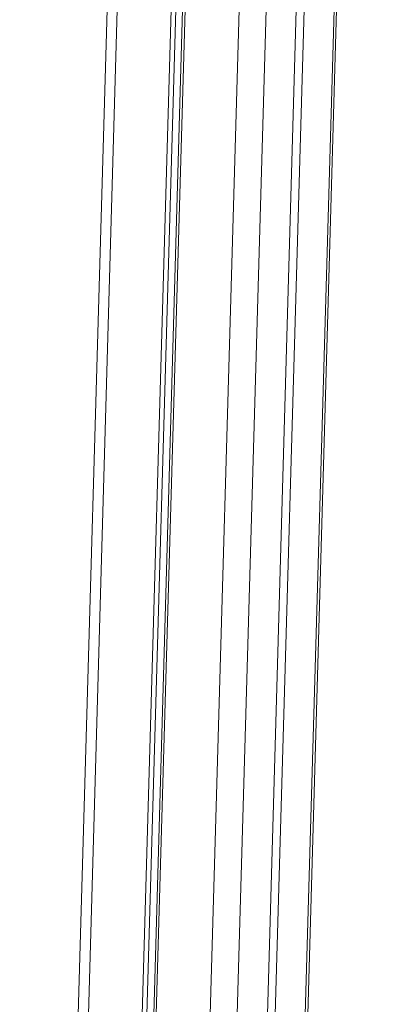
# Model space of a CAD drawing. Units: millimetres. Extents: x -3431 to 3911, y -1624 to 5821.
# Drawn here: x 2812 to 2995, y -574 to -79 of the extents above; entities that cross this region are included whole.
import ezdxf

# ---------------------------------------------------------------- set-up
doc = ezdxf.new("R2010")
doc.units = ezdxf.units.MM

msp = doc.modelspace()

# ---------------------------------------------------------------- linework, layer by layer
at = {"color": 7, "linetype": 'Continuous', "lineweight": 15}
for p, q in [((2887.65, 1043.84), (2811.65, -1599.42)), ((2919.76, 1040.39), (2843.47, -1612.88)), ((2922.01, 1040.16), (2845.79, -1610.62)), ((2925.47, 1039.82), (2849.37, -1606.56)), ((2926.73, 1039.69), (2850.39, -1615.09)), ((2927.37, -1584.48), (2994.72, 757.93)), ((2974.38, 755.94), (2906.45, -1606.32)), ((2978.28, 756.02), (2910.47, -1602.4))]:
    msp.add_line(p, q, dxfattribs=at)
at = {"color": 8, "linetype": 'Continuous', "lineweight": 15}
for p, q in [((2892.76, 1043.12), (2816.63, -1604.33)), ((2945.95, 766.55), (2877.22, -1623.64)), ((2993.45, 757.7), (2926.02, -1587.22)), ((2959.29, 756.83), (2890.9, -1621.5))]:
    msp.add_line(p, q, dxfattribs=at)

doc.saveas('drawing.dxf')
